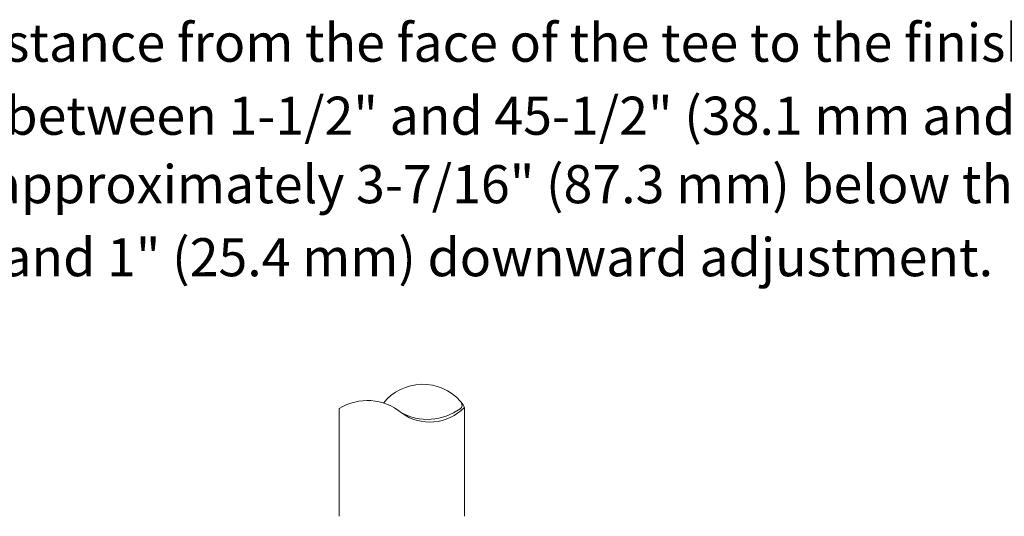
# Model space of a CAD drawing. Extents: x -6.9 to 20.5, y 33.8 to 54.3.
# Drawn here: x 6.1 to 14.9, y 49.9 to 54.3 of the extents above; entities that cross this region are included whole.
import ezdxf
from ezdxf.enums import TextEntityAlignment as Align

# ---------------------------------------------------------------- set-up
doc = ezdxf.new("R2010")
doc.units = 0
doc.header["$LTSCALE"] = 0.3
doc.header["$MEASUREMENT"] = 0
doc.layers.get('0').update_dxf_attribs({"linetype": 'CONTINUOUS'})
doc.layers.add('3', color=7, linetype='CONTINUOUS')

msp = doc.modelspace()

# ---------------------------------------------------------------- linework, layer by layer
at = {"color": 7, "lineweight": 20}
for p, q in [((8.9631, 50.8973), (8.9631, 49.9425)), ((10.0729, 50.9045), (10.0729, 49.9425))]:
    msp.add_line(p, q, dxfattribs=at)
for centre, radius, start, end in [((9.702, 50.665), 0.4459, 41.56072, 141.10956), ((9.2112, 50.4926), 0.4747, 50.41362, 121.50477), ((10.009, 50.928), 0.0423, 301.83984, 50.94398), ((9.9802, 50.8822), 0.0946, 13.02325, 47.92062), ((9.7458, 51.2929), 0.4922, 241.15905, 306.08369), ((9.766, 51.2064), 0.4298, 234.0572, 315.41101)]:
    msp.add_arc(centre, radius, start, end, dxfattribs=at)

# ---------------------------------------------------------------- texts
at = {"layer": '3', "color": 7, "lineweight": 20}
for s, p in [('For "A" Dimension: 1. Determine the distance from the face of the tee to the finished ceiling.', (7.5423, 53.9661)), ('2. Round to the nearest 1/2" (12.7 mm) between 1-1/2" and 45-1/2" (38.1 mm and 1,156 mm).', (7.5423, 53.3196)), ('NOTE: The deflector will be located approximately 3-7/16" (87.3 mm) below the ceiling.', (7.5423, 52.7136)), ('with 1" (25.4 mm) upward and 1" (25.4 mm) downward adjustment.', (7.5423, 52.0672))]:
    msp.add_text(s, height=0.33715, dxfattribs=at).set_placement(p, align=Align.CENTER)

doc.saveas('drawing.dxf')
